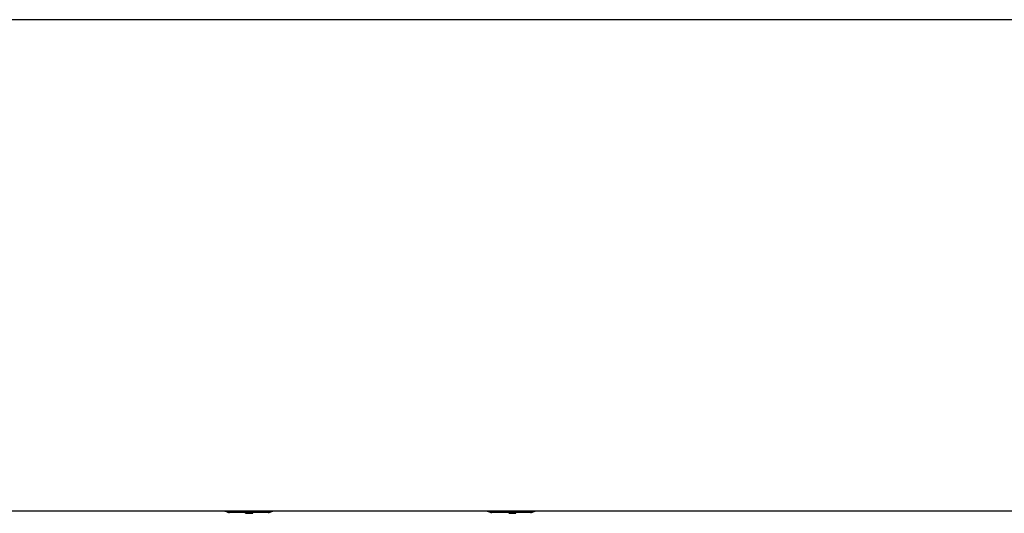
# Model space of a CAD drawing. Units: millimetres. Extents: x 5 to 415, y 5 to 292.
# Drawn here: x 79 to 117, y 167 to 186 of the extents above; entities that cross this region are included whole.
import ezdxf

# ---------------------------------------------------------------- set-up
doc = ezdxf.new("R2010")
doc.units = ezdxf.units.MM

msp = doc.modelspace()

# ---------------------------------------------------------------- linework, layer by layer
at = {"color": 7, "linetype": 'Continuous', "lineweight": 25}
for p, q in [((154.314, 185.842), (41.814, 185.842)), ((154.314, 167.092), (41.814, 167.092)), ((87.568, 167.055), (87.251, 167.055)), ((88.801, 167.03), (87.326, 167.03)), ((88.56, 167.055), (87.568, 167.055)), ((87.926, 167.005), (87.926, 167.03)), ((87.926, 167.005), (87.957, 167.005)), ((87.957, 167.005), (87.957, 167.03)), ((87.957, 167.005), (88.076, 167.005)), ((88.185, 167.005), (88.185, 167.03)), ((88.185, 167.005), (88.207, 167.005)), ((88.207, 167.005), (88.207, 167.03)), ((88.876, 167.055), (88.56, 167.055)), ((97.568, 167.055), (97.251, 167.055)), ((98.801, 167.03), (97.326, 167.03)), ((98.56, 167.055), (97.568, 167.055)), ((97.97, 167.005), (97.97, 167.03)), ((97.979, 167.005), (97.979, 167.03)), ((97.992, 167.005), (97.992, 167.03)), ((97.992, 167.005), (98.18, 167.005)), ((98.18, 167.005), (98.18, 167.03)), ((98.22, 167.005), (98.22, 167.03)), ((98.22, 167.005), (98.242, 167.005)), ((98.242, 167.005), (98.242, 167.03)), ((98.246, 167.005), (98.246, 167.03)), ((98.876, 167.055), (98.56, 167.055))]:
    msp.add_line(p, q, dxfattribs=at)
for centre, radius, start, end in [((87.314, 167.43), 0.375, 244.1581, 270), ((88.814, 167.43), 0.375, 270, 295.8419), ((97.314, 167.43), 0.375, 244.1581, 270), ((98.814, 167.43), 0.375, 270, 295.8419), ((87.326, 167.155), 0.125, 233.1301, 270), ((88.801, 167.155), 0.125, 270, 306.8699), ((97.326, 167.155), 0.125, 233.1301, 270), ((98.801, 167.155), 0.125, 270, 306.8699)]:
    msp.add_arc(centre, radius, start, end, dxfattribs=at)
for points, knots in [([(88.076, 167.005), (88.091, 167.005), (88.122, 167.005), (88.164, 167.005), (88.182, 167.005), (88.184, 167.005), (88.185, 167.005)], [0, 0, 0, 0, 0.281901, 0.558445, 0.778913, 1, 1, 1, 1]), ([(98.184, 167.005), (98.189, 167.005), (98.204, 167.005), (98.217, 167.005), (98.219, 167.005), (98.22, 167.005)], [0, 0, 0, 0, 0.169861, 0.58435, 1, 1, 1, 1])]:
    msp.add_open_spline(points, degree=3, knots=knots, dxfattribs=at)

doc.saveas('drawing.dxf')
